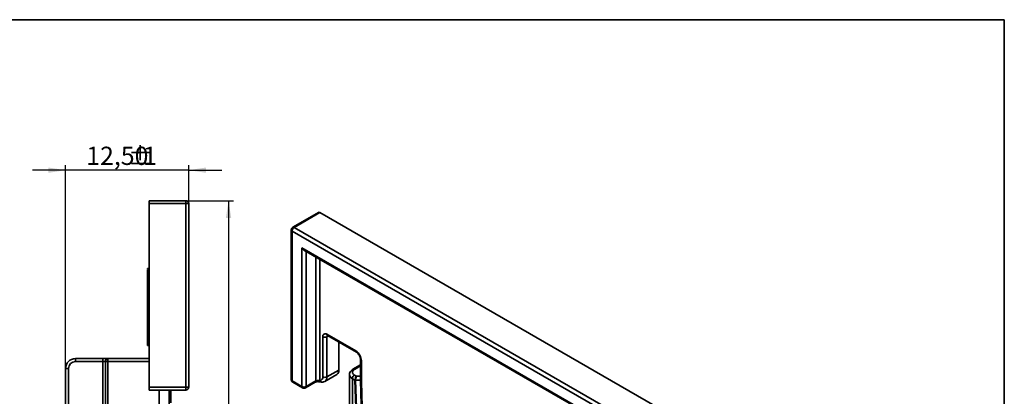
# Model space of a CAD drawing. Units: millimetres. Extents: x 8 to 418, y -29 to 291.
# Drawn here: x 215 to 415, y 214 to 291 of the extents above; entities that cross this region are included whole.
import ezdxf

# ---------------------------------------------------------------- set-up
doc = ezdxf.new("R2010")
doc.units = ezdxf.units.MM
doc.layers.add('FORMAT', color=7, linetype='Continuous')
doc.styles.add('SLDTEXTSTYLE1', font='TXT', dxfattribs={"width": 0.7})
doc.dimstyles.new('SLDDIMSTYLE0', dxfattribs={"dimtxt": 3.393075, "dimasz": 3.5, "dimexe": 0, "dimexo": 0.0625, "dimgap": 0.848269, "dimtad": 2, "dimlfac": 0.5, "dimrnd": 1e-09, "dimzin": 12, "dimdsep": 46, "dimtxsty": 'SLDTEXTSTYLE1', "dimsah": 1, "dimcen": 0.09, "dimadec": 0, "dimazin": 3, "dimtfac": 1, "dimtofl": 0, "dimtmove": 0, "dimatfit": 3, "dimfxl": 0, "dimfrac": 2, "dimtolj": 1, "dimtzin": 12, "dimarcsym": 0})
doc.dimstyles.new('SLDDIMSTYLE1', dxfattribs={"dimtxt": 3.393075, "dimasz": 3.5, "dimexe": 0, "dimexo": 0.0625, "dimgap": 0.848269, "dimtad": 2, "dimlfac": 0.5, "dimrnd": 1e-09, "dimzin": 12, "dimdsep": 46, "dimtxsty": 'SLDTEXTSTYLE1', "dimsah": 1, "dimcen": 0.09, "dimadec": 0, "dimazin": 3, "dimtfac": 1, "dimtmove": 0, "dimatfit": 0, "dimfxl": 0, "dimfrac": 2, "dimtolj": 1, "dimtzin": 12, "dimarcsym": 0})

# ---------------------------------------------------------------- blocks, each defined once
blk = doc.blocks.new('_D_1')
at = {"layer": 'FORMAT'}
for p, q in [((248.8, 254.2), (258.48, 254.2)), ((257.48, 254.2), (257.48, 86.4)), ((247.2, 86.4), (258.48, 86.4))]:
    blk.add_line(p, q, dxfattribs=at)
for points in [[(257.48, 254.2), (256.94, 250.7), (258.02, 250.7)], [(257.48, 86.4), (258.02, 89.9), (256.94, 89.9)]]:
    blk.add_solid(points, dxfattribs=at)
at = {"layer": 'FORMAT', "attachment_point": 1, "rotation": 90, "style": 'SLDTEXTSTYLE1'}
for s, insert, char_height in [('2', (252.7, 176.38), 3.7), ('%%p', (252.7, 173.27), 3.704), ('84', (252.7, 168.94), 3.704)]:
    blk.add_mtext(s, dxfattribs=dict(at, insert=insert, char_height=char_height))
blk = doc.blocks.new('_D_2')
at = {"layer": 'FORMAT'}
for p, q in [((224.4, 260.41), (217.67, 260.41)), ((224.4, 220.1), (224.4, 261.41)), ((249.4, 260.41), (224.4, 260.41)), ((249.4, 253.6), (249.4, 261.41)), ((249.4, 260.41), (256.13, 260.41))]:
    blk.add_line(p, q, dxfattribs=at)
for points in [[(224.4, 260.41), (220.9, 260.95), (220.9, 259.87)], [(249.4, 260.41), (252.9, 259.87), (252.9, 260.95)]]:
    blk.add_solid(points, dxfattribs=at)
at = {"layer": 'FORMAT', "attachment_point": 1, "style": 'SLDTEXTSTYLE1'}
for s, insert, char_height in [('12,50', (228.59, 265.18), 3.704), ('%%p', (237.02, 265.18), 3.704), ('1', (240.13, 265.18), 3.7)]:
    blk.add_mtext(s, dxfattribs=dict(at, insert=insert, char_height=char_height))

msp = doc.modelspace()

# ---------------------------------------------------------------- linework, layer by layer
at = {"color": 7, "linetype": 'Continuous', "lineweight": 35}
for p, q in [((241.398, 254.205), (248.798, 254.205)), ((241.398, 253.605), (241.398, 254.205)), ((248.798, 254.205), (248.798, 253.605)), ((248.798, 253.605), (241.398, 253.605)), ((241.398, 253.605), (241.398, 216.305)), ((248.798, 216.305), (248.798, 253.605)), ((249.398, 253.605), (248.798, 253.605)), ((249.398, 253.605), (249.398, 216.305)), ((275.748, 251.829), (270.516, 248.809)), ((276.048, 251.8), (270.816, 248.779)), ((402.479, 178.813), (276.048, 251.8)), ((270.216, 248.289), (270.216, 217.832)), ((396.822, 175.057), (270.391, 248.044)), ((270.391, 248.044), (270.391, 217.587)), ((270.816, 248.779), (397.246, 175.792)), ((272.371, 244.615), (393.994, 174.404)), ((272.371, 216.444), (272.371, 244.615)), ((272.796, 244.167), (394.118, 174.129)), ((240.998, 240.394), (241.398, 240.394)), ((240.998, 240.365), (240.998, 240.394)), ((240.998, 240.196), (241.398, 240.196)), ((240.998, 238.023), (240.998, 240.196)), ((240.998, 238.023), (241.398, 238.023)), ((240.998, 235.081), (241.398, 235.081)), ((240.998, 232.732), (241.398, 232.732)), ((240.998, 224.786), (240.998, 228.994)), ((240.998, 228.994), (241.398, 228.994)), ((276.614, 218.404), (276.614, 226.569)), ((277.462, 227.059), (283.326, 223.674)), ((277.462, 226.569), (277.462, 218.404)), ((277.587, 226.784), (283.451, 223.399)), ((240.998, 224.786), (241.398, 224.786)), ((279.867, 225.468), (279.867, 219.792)), ((226.398, 222.105), (226.398, 221.505)), ((226.398, 222.105), (231.959, 222.105)), ((231.959, 221.505), (231.959, 222.105)), ((232.998, 222.105), (231.959, 222.105)), ((232.998, 221.505), (232.998, 222.105)), ((232.998, 222.105), (241.398, 222.105)), ((284.282, 221.959), (284.282, 217.723)), ((224.398, 183.905), (224.398, 220.105)), ((224.398, 220.105), (224.998, 220.105)), ((224.998, 220.105), (224.998, 183.905)), ((231.959, 221.505), (226.398, 221.505)), ((232.478, 221.505), (231.959, 221.505)), ((231.959, 182.505), (231.959, 221.505)), ((232.478, 221.505), (232.478, 182.505)), ((232.998, 221.505), (232.478, 221.505)), ((232.998, 221.505), (232.998, 182.505)), ((284.282, 220.83), (282.749, 219.944)), ((284.458, 221.714), (284.458, 217.478)), ((277.048, 217.488), (279.452, 218.876)), ((277.462, 218.404), (279.867, 219.792)), ((282.039, 218.853), (282.039, 211.504)), ((283.145, 217.736), (282.624, 218.037)), ((282.624, 218.037), (282.624, 210.688)), ((283.049, 218.772), (283.449, 218.54)), ((283.449, 218.54), (284.254, 218.54)), ((241.398, 216.305), (248.798, 216.305)), ((241.398, 215.705), (241.398, 216.305)), ((248.798, 216.305), (248.798, 215.705)), ((248.798, 216.305), (249.398, 216.305)), ((270.391, 217.587), (272.371, 216.444)), ((270.516, 217.312), (272.496, 216.17)), ((273.096, 216.17), (275.075, 217.312)), ((273.22, 216.444), (275.2, 217.587)), ((283.39, 210.255), (283.145, 217.736)), ((284.253, 217.717), (283.279, 217.718)), ((283.279, 217.708), (283.524, 210.227)), ((284.499, 210.227), (284.253, 217.717)), ((284.282, 217.703), (284.56, 209.222)), ((284.458, 217.478), (284.735, 208.993)), ((248.798, 215.705), (241.398, 215.705)), ((245.398, 215.705), (245.398, 212.505)), ((245.798, 213.102), (245.798, 215.705))]:
    msp.add_line(p, q, dxfattribs=at)
at = {"color": 8, "linetype": 'Continuous', "lineweight": 35}
for p, q in [((273.22, 243.922), (273.22, 216.444)), ((275.2, 217.587), (275.2, 242.779)), ((276.048, 242.289), (276.048, 217.697)), ((277.711, 226.713), (277.462, 226.569)), ((241.398, 221.505), (232.998, 221.505)), ((284.282, 220.627), (283.049, 219.915)), ((243.398, 212.505), (243.398, 215.705))]:
    msp.add_line(p, q, dxfattribs=at)
at = {"color": 7, "linetype": 'Continuous', "lineweight": 35, "flags": 128}
msp.add_lwpolyline([(284.253, 217.717), (284.253, 217.819), (284.253, 217.93), (284.253, 218.045), (284.253, 218.16), (284.254, 218.271), (284.254, 218.374), (284.254, 218.465), (284.254, 218.54)], dxfattribs=at)
at = {"color": 8, "linetype": 'Continuous', "lineweight": 35, "flags": 128}
msp.add_lwpolyline([(275.779, 217.677), (275.782, 217.588), (275.791, 217.515), (275.805, 217.461), (275.825, 217.428), (275.842, 217.419)], dxfattribs=at)
at = {"color": 7, "linetype": 'Continuous', "lineweight": 35}
for centre, radius, start, end in [((248.798, 253.605), 0.6, 0, 90), ((275.872, 251.554), 0.302, 54.38242, 114.30712), ((270.816, 248.289), 0.6, 119.99731, 180), ((271.313, 248.002), 0.922, 122.60548, 177.39452), ((277.131, 226.653), 0.524, 50.79671, 189.21404), ((277.038, 227.388), 0.922, 242.60967, 297.39033), ((226.398, 220.105), 2, 90, 180), ((233.041, 221.542), 0.564, 94.40195, 183.81126), ((282.001, 221.603), 2.459, 2.60548, 57.39452), ((226.398, 220.105), 1.4, 90, 180), ((276.022, 218.298), 0.601, 272.5152, 10.10043), ((277.038, 219.223), 0.922, 242.60967, 297.39033), ((278.915, 219.671), 0.959, 304.05635, 7.25583), ((283.545, 217.995), 0.922, 122.60548, 177.39452), ((283.265, 219.343), 0.611, 110.78342, 249.21658), ((248.798, 216.305), 0.6, 270, 0), ((270.816, 217.832), 0.6, 180, 240.00269), ((272.796, 217.263), 0.922, 242.60967, 297.39033), ((272.796, 216.689), 0.6, 240.00269, 299.99731), ((275.623, 216.769), 0.921, 80.2289, 117.35717), ((283.276, 218.002), 0.285, 242.52194, 270.56832), ((283.267, 217.987), 0.279, 244.04167, 272.51388), ((284.882, 217.723), 0.6, 180, 181.87459)]:
    msp.add_arc(centre, radius, start, end, dxfattribs=at)
at = {"color": 8, "linetype": 'Continuous', "lineweight": 35}
for centre, radius, start, end in [((270.516, 248.319), 0.302, 185.6948, 245.62534), ((270.64, 248.534), 0.302, 54.38242, 114.30712), ((277.756, 227.027), 0.296, 173.70115, 234.98667), ((277.787, 226.594), 0.325, 138.24068, 184.44668), ((283.628, 223.645), 0.303, 174.43856, 233.62847), ((284.583, 221.99), 0.303, 186.37177, 245.56608), ((282.873, 219.669), 0.302, 54.38366, 114.29293), ((276.468, 218.302), 1, 305.6703, 5.83993), ((283.041, 218.955), 1.008, 186.12551, 245.5877), ((270.516, 217.862), 0.302, 185.6948, 245.62534), ((270.677, 217.551), 0.288, 172.74417, 235.94365), ((272.665, 216.412), 0.296, 173.70115, 234.98667), ((272.934, 216.408), 0.288, 304.05635, 7.25583), ((274.914, 217.551), 0.288, 304.05635, 7.25583), ((276.504, 217.809), 0.469, 193.79607, 264.04603), ((284.582, 217.753), 0.302, 185.6948, 245.62534), ((284.564, 217.742), 0.285, 187.81176, 247.99686)]:
    msp.add_arc(centre, radius, start, end, dxfattribs=at)
at = {"color": 7, "linetype": 'Continuous', "lineweight": 35}
for centre, major_axis, ratio, start_param, end_param in [((272.796, 244.86), (-0.424, 0.735), 0.5773346, 1.5707557, 2.3562351), ((283.449, 218.051), (0.198, 0.577), 0.4012093, 0.7069024, 2.250476), ((283.449, 218.051), (0.103, 0.6), 0.2249705, 0.6541412, 2.1977147), ((283.859, 217.814), (0.709, 0.132), 0.6839256, 3.0033584, 3.0305812), ((283.859, 217.708), (0.58, -0.01), 0.587941, 3.1439886, 3.1712114)]:
    msp.add_ellipse(centre, major_axis=major_axis, ratio=ratio, start_param=start_param, end_param=end_param, dxfattribs=at)
for points, knots in [([(240.998, 238.036), (240.998, 238.033), (240.998, 238.027), (240.998, 237.987), (240.998, 237.916), (240.998, 237.808), (240.998, 237.671), (240.998, 237.499), (240.998, 237.306), (240.998, 237.11), (240.998, 236.931), (240.998, 236.76), (240.998, 236.56), (240.998, 236.324), (240.998, 236.06), (240.998, 235.762), (240.998, 235.433), (240.998, 235.202), (240.998, 235.081)], [0, 0, 0, 0, 0.0973209, 0.1811154, 0.2515712, 0.3113245, 0.3654871, 0.4197602, 0.4759142, 0.5346751, 0.5680645, 0.6085928, 0.6560095, 0.7106899, 0.7725453, 0.8410853, 0.9171857, 1, 1, 1, 1]), ([(240.998, 235.081), (240.998, 234.953), (240.998, 234.705), (240.998, 234.355), (240.998, 234.035), (240.998, 233.741), (240.998, 233.462), (240.998, 233.209), (240.998, 232.956), (240.998, 232.81), (240.998, 232.732)], [0, 0, 0, 0, 0.13430515, 0.26038082, 0.37678615, 0.48431902, 0.59289138, 0.71394049, 0.84905279, 1, 1, 1, 1]), ([(240.998, 232.732), (240.998, 232.677), (240.998, 232.567), (240.998, 232.294), (240.998, 231.955), (240.998, 231.605), (240.998, 231.292), (240.998, 231.033), (240.998, 230.75), (240.998, 230.446), (240.998, 230.113), (240.998, 229.764), (240.998, 229.386), (240.998, 229.127), (240.998, 228.994)], [0, 0, 0, 0, 0.1054255, 0.208461, 0.3127411, 0.4209322, 0.4787682, 0.5403934, 0.6058667, 0.6760679, 0.7504241, 0.8293502, 0.9125212, 1, 1, 1, 1]), ([(277.514, 226.819), (277.511, 226.819), (277.502, 226.82), (277.546, 226.808), (277.581, 226.788), (277.587, 226.784)], [0, 0, 0, 0, 0.3022858, 0.8899813, 1, 1, 1, 1]), ([(283.451, 223.399), (283.489, 223.375), (283.595, 223.308), (283.796, 223.12), (284.016, 222.822), (284.188, 222.472), (284.272, 222.164), (284.279, 222.016), (284.282, 221.959)], [0, 0, 0, 0, 0.1007834, 0.2795522, 0.4728537, 0.6749798, 0.8761883, 1, 1, 1, 1]), ([(282.749, 219.944), (282.668, 219.893), (282.464, 219.763), (282.22, 219.49), (282.054, 219.159), (282.053, 218.937), (282.053, 218.846)], [0, 0, 0, 0, 0.2017902, 0.5111035, 0.7998537, 1, 1, 1, 1]), ([(275.075, 217.312), (275.104, 217.327), (275.17, 217.362), (275.337, 217.412), (275.558, 217.44), (275.735, 217.434), (275.827, 217.421), (275.843, 217.418)], [0, 0, 0, 0, 0.17354746, 0.41140118, 0.67302393, 0.94266616, 1, 1, 1, 1]), ([(275.779, 217.677), (275.836, 217.668), (275.89, 217.664), (275.981, 217.671), (276.018, 217.682), (276.048, 217.697)], [0, 0, 0, 0, 0.5, 0.5, 1, 1, 1, 1]), ([(275.782, 217.428), (275.843, 217.418), (276.044, 217.387), (276.288, 217.348), (276.46, 217.343), (276.519, 217.342)], [0, 0, 0, 0, 0.22372956, 0.73208971, 1, 1, 1, 1]), ([(276.455, 217.343), (276.557, 217.345), (276.767, 217.351), (276.952, 217.449), (277.047, 217.499)], [0, 0, 0, 0, 0.4899426, 1, 1, 1, 1])]:
    msp.add_open_spline(points, degree=3, knots=knots, dxfattribs=at)
msp.add_open_spline([(241.398, 222.544), (241.398, 222.39), (241.354, 222.242), (241.284, 222.105)], degree=3, dxfattribs=at)
at = {"layer": 'FORMAT', "color": 7, "lineweight": 35}
for p, q in [((20, 291), (415, 291)), ((415, 291), (415, 5))]:
    msp.add_line(p, q, dxfattribs=at)

# ---------------------------------------------------------------- dimensions: what is measured, and where the dimension line sits
at = {"layer": 'FORMAT'}
dim = msp.add_linear_dim(base=(224.398, 260.41), p1=(249.398, 253.605), p2=(224.398, 220.105), text='<>%%p1', dimstyle='SLDDIMSTYLE1', dxfattribs=at)
dim.commit()
dim.dimension.update_dxf_attribs({"geometry": '_D_2', "text_midpoint": (235.087, 260.41), "dimtype": 160})
dim = msp.add_linear_dim(base=(257.477, 86.399), p1=(248.798, 254.205), p2=(247.198, 86.399), angle=90, text='<>%%p2', dimstyle='SLDDIMSTYLE0', dxfattribs=at)
dim.commit()
dim.dimension.update_dxf_attribs({"geometry": '_D_1', "text_midpoint": (257.477, 173.743), "dimtype": 160})

doc.saveas('drawing.dxf')
